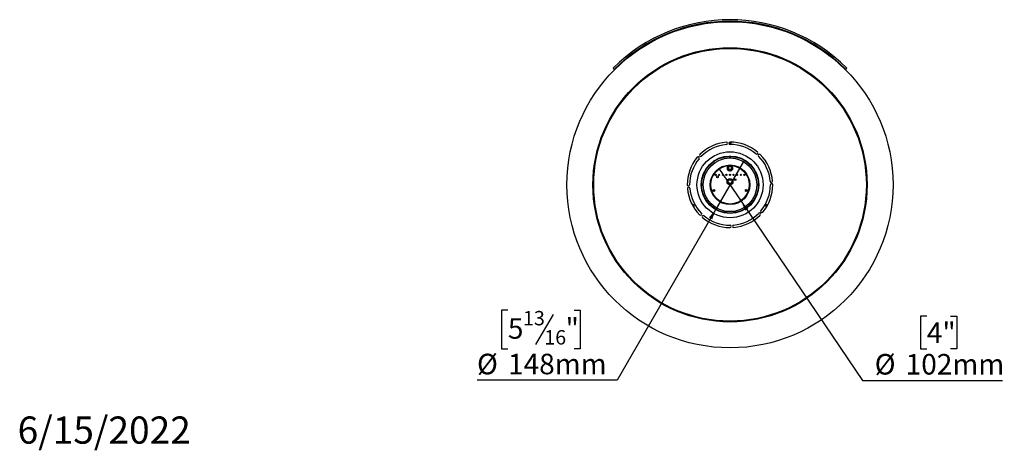
# Model space of a CAD drawing. Units: millimetres. Extents: x 316 to 5729, y 135 to 4166.
# Drawn here: x 316 to 2851, y 135 to 1244 of the extents above; entities that cross this region are included whole.
import ezdxf

# ---------------------------------------------------------------- set-up
doc = ezdxf.new("R2010")
doc.units = ezdxf.units.MM
doc.header["$LTSCALE"] = 20
doc.layers.add('FORMAT', color=7, linetype='Continuous')
doc.styles.add('SLDTEXTSTYLE0', font='TXT', dxfattribs={"width": 0.75})
doc.dimstyles.new('SLDDIMSTYLE0', dxfattribs={"dimtxt": 52.916667, "dimasz": 26, "dimexe": 0, "dimexo": 0.0625, "dimgap": 13.229167, "dimtad": 0, "dimtih": 1, "dimtoh": 1, "dimdec": 0, "dimrnd": 1e-09, "dimzin": 12, "dimdsep": 46, "dimtxsty": 'SLDTEXTSTYLE0', "dimblk1": 'NONE', "dimsah": 1, "dimcen": 0, "dimadec": 0, "dimazin": 3, "dimtfac": 1, "dimtdec": 0, "dimtmove": 0, "dimatfit": 3, "dimldrblk": 'NONE', "dimfxl": 0, "dimfrac": 2, "dimtolj": 1, "dimtzin": 12, "dimarcsym": 0})

# ---------------------------------------------------------------- blocks, each defined once
blk = doc.blocks.new('_D')
at = {"layer": 'FORMAT'}
for p, q in [((2116.4, 861.1), (2173.5, 776.6)), ((2173.5, 776.6), (2485.7, 315)), ((2651.7, 480.3), (2635.6, 480.3)), ((2635.6, 480.3), (2635.6, 396.2)), ((2712.7, 480.3), (2728.8, 480.3)), ((2728.8, 480.3), (2728.8, 396.2)), ((2635.6, 396.2), (2651.7, 396.2)), ((2728.8, 396.2), (2712.7, 396.2)), ((2485.7, 315), (2846.9, 315))]:
    blk.add_line(p, q, dxfattribs=at)
blk.add_solid([(2173.5, 776.6), (2184, 752.2), (2192.2, 757.8)], dxfattribs=at)
at = {"layer": 'FORMAT', "char_height": 52.92, "attachment_point": 1, "style": 'SLDTEXTSTYLE0'}
for s, insert in [('4"', (2651.7, 464.4)), ('%%c', (2517.5, 383.2)), ('102mm', (2597.3, 383.2))]:
    blk.add_mtext(s, dxfattribs=dict(at, insert=insert))
blk = doc.blocks.new('_None')
blk = doc.blocks.new('_D_1')
at = {"layer": 'FORMAT'}
for p, q in [((2181.9, 882.9), (2108, 754.7)), ((2108, 754.7), (1854.8, 315.6)), ((1573.1, 495.7), (1557, 495.7)), ((1557, 495.7), (1557, 396.9)), ((1690, 484.7), (1643.9, 407.8)), ((1743.5, 495.7), (1759.6, 495.7)), ((1759.6, 495.7), (1759.6, 396.9)), ((1557, 396.9), (1573.1, 396.9)), ((1759.6, 396.9), (1743.5, 396.9)), ((1854.8, 315.6), (1493.6, 315.6))]:
    blk.add_line(p, q, dxfattribs=at)
blk.add_solid([(2108, 754.7), (2090.7, 734.7), (2099.3, 729.7)], dxfattribs=at)
at = {"layer": 'FORMAT', "attachment_point": 1, "style": 'SLDTEXTSTYLE0'}
for s, insert, char_height in [('13', (1612.2, 494), 37.04), ('5', (1573.1, 475.3), 52.9), ('"', (1721.7, 475.3), 52.9), ('16', (1666.9, 444.6), 37.04), ('%%c', (1493.6, 383.8), 52.92), ('148mm', (1573.5, 383.8), 52.92)]:
    blk.add_mtext(s, dxfattribs=dict(at, insert=insert, char_height=char_height))

msp = doc.modelspace()

# ---------------------------------------------------------------- linework, layer by layer
at = {"color": 7, "linetype": 'Continuous', "lineweight": 25}
for p, q in [((2131.7, 1169.6), (2131.7, 1171.6)), ((2144.7, 1171.8), (2144.7, 1169.8)), ((2145.2, 1169.8), (2145.2, 1171.8)), ((2158.2, 1171.6), (2158.2, 1169.6)), ((2010.8, 1143.2), (2010, 1145)), ((2012.6, 1143.9), (2011.9, 1145.8)), ((2037, 1152.8), (2036.4, 1154.6)), ((2037, 1152.8), (2038.8, 1153.4)), ((2038.8, 1153.4), (2038.3, 1155.2)), ((2251.1, 1153.4), (2251.7, 1155.3)), ((2253, 1152.8), (2253.6, 1154.6)), ((2277.3, 1143.9), (2278, 1145.6)), ((2277.3, 1143.9), (2279.1, 1143.2)), ((2279.1, 1143.2), (2279.8, 1144.9)), ((1844.4, 1119.4), (1847.3, 1116.5)), ((2442.7, 1116.5), (2445.5, 1119.4)), ((1929.3, 1095.7), (1928.1, 1097.2)), ((1929.3, 1095.7), (1930.8, 1097)), ((1930.8, 1097), (1929.7, 1098.4)), ((1931.6, 1100.1), (1933, 1098.6)), ((1933.2, 1101.3), (1934.7, 1099.9)), ((2356.7, 1101.3), (2355.3, 1099.9)), ((2356.9, 1098.6), (2358.3, 1100.1)), ((2359.1, 1097), (2360.2, 1098.4)), ((2359.1, 1097), (2360.7, 1095.7)), ((2360.7, 1095.7), (2361.8, 1097.2)), ((1908, 1077.7), (1906.7, 1079.1)), ((1908, 1077.7), (1909.4, 1079.1)), ((1909.4, 1079.1), (1908.2, 1080.4)), ((2380.5, 1079.1), (2381.8, 1080.5)), ((2380.5, 1079.1), (2382, 1077.7)), ((2382, 1077.7), (2383.3, 1079.2)), ((1862.5, 1030.6), (1863.9, 1029.1)), ((1865.2, 1030.8), (1863.7, 1032.2)), ((2426.2, 1032.2), (2424.8, 1030.8)), ((2427.4, 1030.6), (2426, 1029.1)), ((1847.6, 1005.3), (1845.9, 1006.3)), ((1848.6, 1007), (1847.1, 1008)), ((1847.6, 1005.3), (1848.6, 1007)), ((2441.3, 1007), (2442.9, 1008)), ((2441.3, 1007), (2442.3, 1005.3)), ((2442.3, 1005.3), (2443.9, 1006.3)), ((1833.7, 981.1), (1832, 982)), ((1834.6, 982.9), (1832.9, 983.8)), ((1833.7, 981.1), (1834.6, 982.9)), ((2455.3, 982.9), (2456.9, 983.7)), ((2455.3, 982.9), (2456.2, 981.1)), ((2456.2, 981.1), (2457.8, 981.9)), ((1801.7, 892.4), (1800, 892.7)), ((1802.2, 894.3), (1800.4, 894.7)), ((1801.7, 892.4), (1802.2, 894.3)), ((2147.2, 891.8), (2142.7, 891.8)), ((2487.7, 894.3), (2489.6, 894.7)), ((2487.7, 894.3), (2488.2, 892.4)), ((2488.2, 892.4), (2490, 892.8)), ((1797, 864.9), (1795.2, 865.1)), ((1797.3, 866.9), (1795.4, 867.1)), ((1797, 864.9), (1797.3, 866.9)), ((2492.7, 866.9), (2494.6, 867.1)), ((2492.7, 866.9), (2492.9, 864.9)), ((2492.9, 864.9), (2494.9, 865.1)), ((2072.4, 819.6), (2072.6, 818.8)), ((2072.6, 818.8), (2072.4, 818)), ((2217.3, 818.8), (2217.5, 819.6)), ((2217.5, 818), (2217.3, 818.8)), ((2217.6, 815.5), (2217.9, 815.1)), ((2105.4, 804.7), (2100.5, 804.7)), ((2100.5, 804.6), (2103.2, 804.6)), ((2100.7, 803.4), (2103.2, 803.4)), ((2103.2, 802.6), (2101.2, 802.6)), ((2103.2, 804.6), (2103.2, 802.6)), ((2189.4, 804.7), (2184.5, 804.7)), ((2184.5, 804.6), (2189.4, 804.6)), ((2184.7, 803.4), (2189.3, 803.4)), ((2188.7, 802.6), (2185.2, 802.6)), ((1797, 772.5), (1795.1, 772.3)), ((1797.3, 770.6), (1795.4, 770.3)), ((1797.3, 770.6), (1797, 772.5)), ((2091.6, 769.6), (2092.2, 769.1)), ((2197.8, 769.1), (2198.3, 769.6)), ((2198.3, 769.6), (2199.1, 769.9)), ((2492.9, 772.5), (2492.6, 770.6)), ((2492.6, 770.6), (2494.5, 770.3)), ((2492.9, 772.5), (2494.8, 772.3)), ((1801.8, 745.1), (1800, 744.7)), ((1802.2, 743.1), (1800.4, 742.7)), ((1802.2, 743.1), (1801.8, 745.1)), ((2130.6, 751.3), (2159.3, 751.3)), ((2488.1, 745.1), (2487.7, 743.1)), ((2487.7, 743.1), (2489.5, 742.7)), ((2488.1, 745.1), (2489.9, 744.7)), ((1862.5, 607.1), (1863.9, 608.5)), ((2427.4, 607.1), (2426, 608.5)), ((1863.7, 605.5), (1865.2, 606.9)), ((2424.8, 606.9), (2426.2, 605.5)), ((1908.1, 559.8), (1906.9, 558.4)), ((1909.6, 558.4), (1908.1, 559.8)), ((1909.6, 558.4), (1908.4, 557)), ((2381.8, 559.8), (2380.3, 558.4)), ((2380.3, 558.4), (2381.5, 557.1)), ((2381.8, 559.8), (2383, 558.4)), ((1929.5, 541.8), (1928.3, 540.3)), ((1931, 540.6), (1929.5, 541.8)), ((1931, 540.6), (1929.9, 539.1)), ((1933, 539), (1931.6, 537.6)), ((1933.2, 536.4), (1934.7, 537.8)), ((2356.7, 536.4), (2355.3, 537.8)), ((2358.3, 537.6), (2356.9, 539)), ((2358.9, 540.6), (2360, 539.1)), ((2360.5, 541.8), (2361.6, 540.3)), ((2011, 494.4), (2010.3, 492.7)), ((2012.8, 493.6), (2011, 494.4)), ((2012.8, 493.6), (2012.1, 491.9)), ((2037.2, 484.8), (2036.6, 482.9)), ((2039.1, 484.2), (2037.2, 484.8)), ((2039.1, 484.2), (2038.5, 482.3)), ((2252.7, 484.8), (2250.8, 484.2)), ((2250.8, 484.2), (2251.4, 482.4)), ((2252.7, 484.8), (2253.3, 482.9)), ((2278.9, 494.4), (2277.1, 493.6)), ((2277.1, 493.6), (2277.8, 491.8)), ((2278.9, 494.4), (2279.6, 492.6)), ((2130, 468.2), (2129.9, 466.3)), ((2132, 468.1), (2131.9, 466.2)), ((2159.9, 468.2), (2157.9, 468.1)), ((2157.9, 468.1), (2158, 466.2)), ((2159.9, 468.2), (2160, 466.3))]:
    msp.add_line(p, q, dxfattribs=at)
at = {"color": 8, "linetype": 'Continuous', "lineweight": 25}
for p, q in [((2072, 820.4), (2072.4, 819.6)), ((2072.4, 819.6), (2072, 819.4)), ((2072.4, 818), (2072, 818.3)), ((2072.4, 818), (2072, 817.3)), ((2217.5, 819.6), (2217.9, 820.4)), ((2218, 819.4), (2217.5, 819.6)), ((2218, 818.3), (2217.5, 818)), ((2217.9, 817.3), (2217.5, 818)), ((2104.2, 802.2), (2101.7, 802.2)), ((2188.2, 802.2), (2185.7, 802.2)), ((2091.1, 769.8), (2091.6, 769.6)), ((2092.2, 769.1), (2091.8, 768.8)), ((2092.2, 769.1), (2093, 767.5)), ((2196.9, 767.5), (2197.8, 769.1)), ((2198.1, 768.8), (2197.8, 769.1))]:
    msp.add_line(p, q, dxfattribs=at)
at = {"color": 7, "linetype": 'Continuous', "lineweight": 25}
for centre, radius in [((2145, 818.8), 419.8), ((2145, 818.8), 353), ((2145, 818.8), 351), ((2145, 818.8), 85), ((2145, 818.8), 74), ((2145, 818.8), 73), ((2145, 818.8), 69), ((2145, 818.8), 51), ((2145, 818.8), 50), ((2145, 818.8), 49.5), ((2145, 861.8), 5), ((2145, 861.8), 4), ((2108, 844.3), 1.5), ((2112.7, 839.3), 2.2), ((2117.2, 844.3), 1.5), ((2126.5, 844.3), 1.5), ((2135.7, 844.3), 1.5), ((2145, 844.3), 1.5), ((2154.2, 844.3), 1.5), ((2163.5, 844.3), 1.5), ((2172.7, 844.3), 1.5), ((2182, 844.3), 1.5), ((2145, 826.8), 7.5), ((2145, 826.8), 5), ((2158.1, 832), 2.2), ((2103, 804.3), 2.5), ((2187, 804.3), 2.5)]:
    msp.add_circle(centre, radius, dxfattribs=at)
for centre, radius, start, end in [((2145, 818.8), 425, 45, 135), ((2145, 818.8), 421, 45, 135), ((2145, 818.8), 110, 95, 135), ((2145, 818.8), 104, 95, 135), ((2135.6, 925.4), 3, 275, 95), ((2145, 925.8), 3, 90, 270), ((2145, 928.8), 3.5, 215.6853, 270), ((2145, 928.8), 3, 210, 0), ((2145, 818.8), 110, 50, 90), ((2145, 928.8), 3.5, 270, 359.0884), ((2145, 818.8), 104, 50, 90), ((2145, 818.8), 110, 140, 180), ((2063, 887.6), 3, 320, 140), ((2069.3, 894.5), 3, 135, 315), ((2145, 897.3), 6.75, 236.0232, 303.9768), ((2145, 897.3), 6, 247.6684, 292.3316), ((2213.7, 900.8), 3, 230, 50), ((2220.6, 894.5), 3, 45, 225), ((2145, 818.8), 104, 5, 45), ((2145, 818.8), 110, 5, 45), ((2145, 818.8), 104, 140, 180), ((2145, 861.8), 7.5, 122.3322, 0), ((2145, 861.8), 7.5, 0, 57.6678), ((2038, 818.8), 3, 180, 0), ((2038.4, 809.5), 3, 5, 185), ((2066.5, 818.8), 6.75, 326.0232, 33.9768), ((2223.5, 818.8), 6.75, 146.0232, 210), ((2145, 818.8), 104, 320, 0), ((2145, 818.8), 110, 320, 0), ((2251.6, 828.2), 3, 185, 5), ((2252, 818.8), 3, 0, 180), ((2145, 818.8), 110, 185, 225), ((2145, 818.8), 104, 185, 225), ((2049.7, 763.8), 3.5, 300.9116, 119.0884), ((2049.7, 763.8), 3, 0, 119.2187), ((2049.7, 763.8), 3, 300.7813, 0), ((2088.5, 764.3), 6.75, 10.0232, 77.9768), ((2201.4, 764.3), 6.75, 102.0232, 169.9768), ((2240.2, 763.8), 3.5, 60.9116, 239.0884), ((2240.2, 763.8), 3, 60.7813, 239.2187), ((2069.3, 743.2), 3, 225, 45), ((2076.2, 736.9), 3, 50, 230), ((2145, 818.8), 104, 230, 270), ((2145, 818.8), 104, 275, 315), ((2145, 818.8), 110, 275, 315), ((2220.6, 743.2), 3, 315, 135), ((2226.9, 750.1), 3, 140, 320), ((2145, 818.8), 110, 230, 270), ((2145, 711.8), 3, 270, 90), ((2154.3, 712.2), 3, 95, 275)]:
    msp.add_arc(centre, radius, start, end, dxfattribs=at)
at = {"color": 8, "linetype": 'Continuous', "lineweight": 25}
for centre, start, end in [((2066.5, 818.8), 7.6684, 22.6654), ((2066.5, 818.8), 337.3346, 352.3316), ((2223.5, 818.8), 157.3346, 172.3316), ((2223.5, 818.8), 187.6684, 202.6654), ((2088.5, 764.3), 21.3346, 52.3316), ((2201.4, 764.3), 127.6684, 158.6654)]:
    msp.add_arc(centre, 6, start, end, dxfattribs=at)
at = {"color": 7, "linetype": 'Continuous', "lineweight": 25}
for points, knots in [([(2072.6, 818.8), (2072.6, 818.8), (2072.6, 818.8), (2072.4, 818.8), (2072.2, 818.8), (2072, 818.8), (2072, 818.8)], [0, 0, 0, 0, 0.007877, 0.182681, 0.676711, 1, 1, 1, 1]), ([(2217.8, 818.8), (2217.8, 818.8), (2217.7, 818.8), (2217.5, 818.8), (2217.3, 818.8), (2217.3, 818.8), (2217.3, 818.8)], [0, 0, 0, 0, 0.094067, 0.75544, 0.989454, 1, 1, 1, 1]), ([(2091.6, 769.6), (2091.6, 769.6), (2091.6, 769.6), (2091.5, 769.5), (2091.5, 769.5), (2091.4, 769.4)], [0, 0, 0, 0, 0.021257, 0.492966, 1, 1, 1, 1]), ([(2198.5, 769.4), (2198.5, 769.4), (2198.4, 769.5), (2198.4, 769.6), (2198.3, 769.6), (2198.3, 769.6)], [0, 0, 0, 0, 0.547018, 0.980467, 1, 1, 1, 1])]:
    msp.add_open_spline(points, degree=3, knots=knots, dxfattribs=at)

# ---------------------------------------------------------------- texts
at = {"layer": 'FORMAT', "insert": (310.8, 222.3), "char_height": 70, "attachment_point": 1, "style": 'SLDTEXTSTYLE0'}
msp.add_mtext('6/15/2022', dxfattribs=at)

# ---------------------------------------------------------------- dimensions: what is measured, and where the dimension line sits
at = {"layer": 'FORMAT'}
for p1, p2, picture, middle in [((2181.9, 882.9), (2108, 754.7), '_D_1', (1658.3, 411)), ((2116.4, 861.1), (2173.5, 776.6), '_D', (2682.2, 403))]:
    dim = msp.add_diameter_dim_2p(p1=p1, p2=p2, dimstyle='SLDDIMSTYLE0', dxfattribs=at)
    dim.commit()
    dim.dimension.update_dxf_attribs({"geometry": picture, "text_midpoint": middle, "dimtype": 163})

doc.saveas('drawing.dxf')
